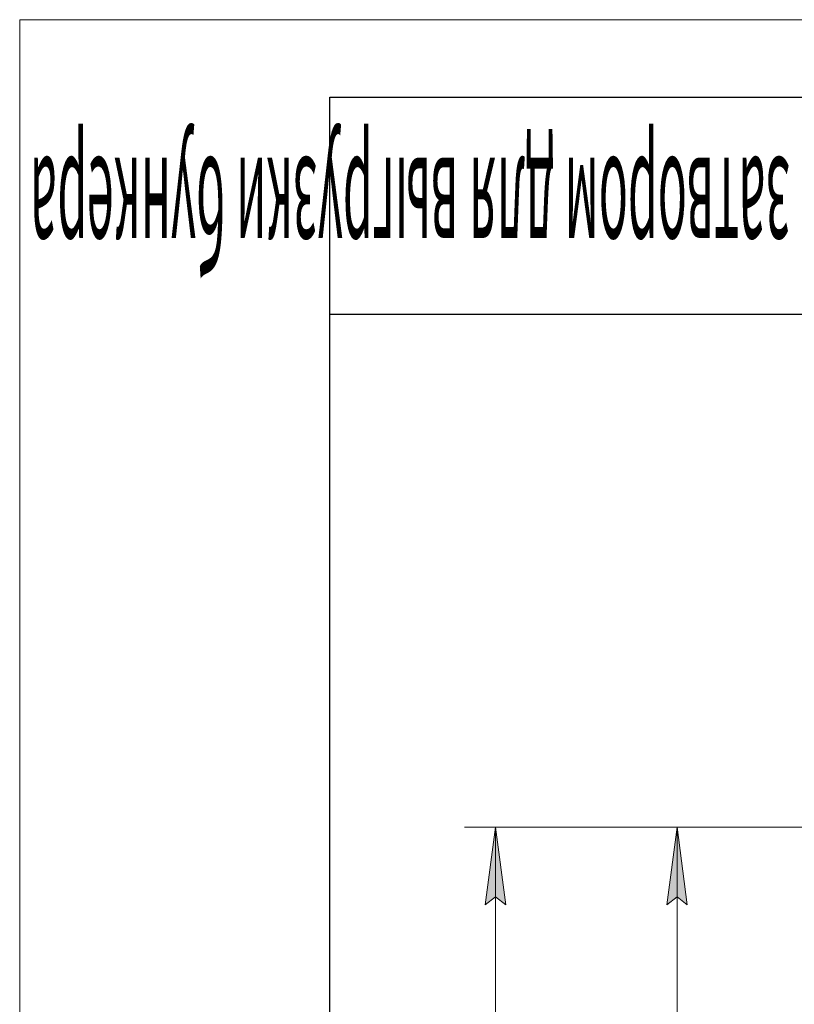
# Model space of a CAD drawing. Units: millimetres. Extents: x 0 to 21935, y -7 to 14850.
# Drawn here: x 0 to 2497, y 11676 to 14850 of the extents above; entities that cross this region are included whole.
import ezdxf

# ---------------------------------------------------------------- set-up
doc = ezdxf.new("R2010")
doc.units = ezdxf.units.MM
doc.linetypes.add('K5LT_BASIC', pattern=[0])
doc.linetypes.add('K5LT_THIN', pattern=[0])
doc.layers.add('DIM', color=6, linetype='Continuous', true_color=0xff00ff)
doc.layers.add('FOR', color=7, linetype='Continuous', true_color=0xffffff)
doc.styles.add('KTEXTSTYLE', font='GOST_A.TTF', dxfattribs={"width": 0.96, "height": 5})

msp = doc.modelspace()

# ---------------------------------------------------------------- hatches: boundary and pattern name
at = {"layer": 'DIM'}
for points in [[(1566.8, 11996.8), (1533.9, 12246.8), (1501, 11996.8), (1533.9, 12021.8)], [(2152.1, 11996.8), (2119.2, 12246.8), (2086.3, 11996.8), (2119.2, 12021.8)]]:
    msp.add_hatch(color=7, dxfattribs=at).paths.add_polyline_path(points)

# ---------------------------------------------------------------- linework, layer by layer
at = {"layer": 'DIM', "color": 7, "linetype": 'K5LT_THIN', "lineweight": 18}
for p, q in [((2594.7, 12246.8), (1433.9, 12246.8)), ((1501, 11996.8), (1533.9, 12246.8)), ((1533.9, 12246.8), (1566.8, 11996.8)), ((1533.9, 8273.8), (1533.9, 12246.8)), ((2594.7, 12246.8), (2019.2, 12246.8)), ((2086.3, 11996.8), (2119.2, 12246.8)), ((2119.2, 12246.8), (2152.1, 11996.8)), ((2119.2, 10400.8), (2119.2, 12246.8)), ((1533.9, 12021.8), (1501, 11996.8)), ((1566.8, 11996.8), (1533.9, 12021.8)), ((2119.2, 12021.8), (2086.3, 11996.8)), ((2152.1, 11996.8), (2119.2, 12021.8))]:
    msp.add_line(p, q, dxfattribs=at)
at = {"layer": 'FOR', "color": 7, "linetype": 'K5LT_THIN', "lineweight": 18}
for p, q in [((0, 0), (0, 14850)), ((0, 14850), (21000, 14850))]:
    msp.add_line(p, q, dxfattribs=at)
at = {"layer": 'FOR', "color": 150, "linetype": 'K5LT_BASIC', "lineweight": 30, "true_color": 0x0080ff}
for p, q in [((1000, 250), (1000, 14600)), ((1000, 14600), (20750, 14600)), ((4500, 13900), (1000, 13900))]:
    msp.add_line(p, q, dxfattribs=at)

# ---------------------------------------------------------------- texts
at = {"layer": 'FOR', "color": 7, "style": 'KTEXTSTYLE', "oblique": 15, "width": 0.325}
msp.add_text('с шлюзовым затвором для выгрузки бункера', height=350, rotation=180, dxfattribs=at).set_placement((3471.6, 14405.5))

doc.saveas('drawing.dxf')
